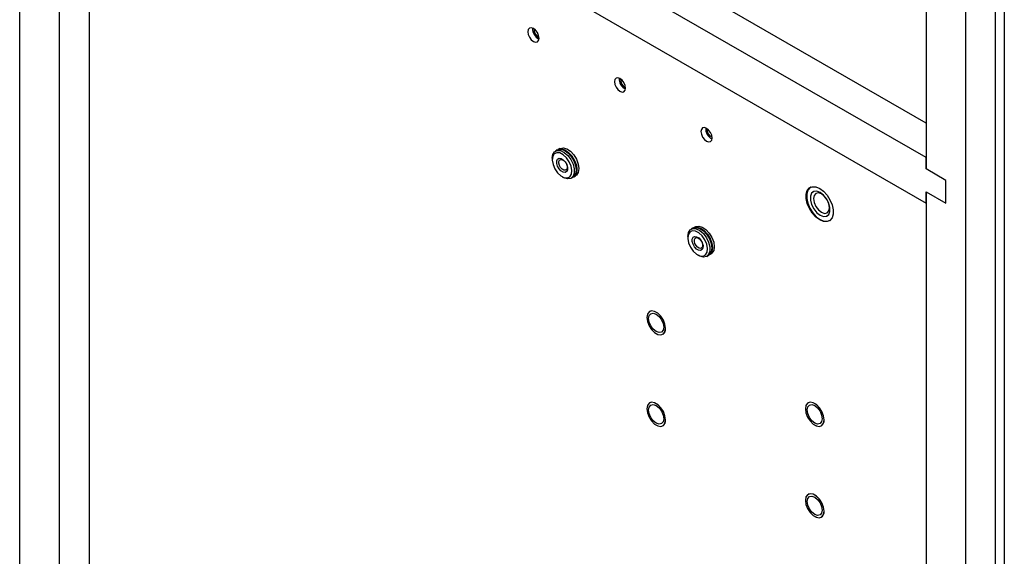
# Model space of a CAD drawing. Units: inches. Extents: x 0 to 117, y 0 to 102.
# Drawn here: x 98 to 106, y 77 to 81 of the extents above; entities that cross this region are included whole.
import ezdxf

# ---------------------------------------------------------------- set-up
doc = ezdxf.new("R2010")
doc.units = ezdxf.units.IN
doc.header["$MEASUREMENT"] = 0

msp = doc.modelspace()

# ---------------------------------------------------------------- linework, layer by layer
at = {"color": 7, "linetype": 'Continuous', "lineweight": 25}
for p, q in [((97.5444, 71.7333), (97.5444, 93.8161)), ((106.3292, 91.0785), (106.3292, 66.5599)), ((106.2503, 67.0137), (106.2503, 90.7677)), ((105.9852, 66.8606), (105.9852, 90.6146)), ((97.898, 84.2844), (97.898, 71.3251)), ((97.898, 84.1823), (105.6316, 79.7178)), ((98.1631, 84.0293), (98.1631, 71.4782)), ((105.6316, 82.7553), (105.6316, 80.024)), ((105.6316, 80.1261), (101.1683, 82.7027)), ((105.6316, 80.4322), (103.662, 81.5693)), ((102.3634, 80.2066), (102.3472, 80.1972)), ((102.296, 80.1203), (102.296, 80.1075)), ((102.3412, 80.1938), (102.325, 80.1844)), ((105.6316, 80.024), (105.6316, 80.1261)), ((102.3838, 79.9553), (102.395, 79.9489)), ((102.465, 79.9419), (102.4812, 79.9513)), ((102.4871, 79.9547), (102.5034, 79.9641)), ((105.8084, 79.922), (105.6316, 80.024)), ((104.6028, 79.8622), (104.6005, 79.8609)), ((105.8084, 79.7178), (105.8084, 79.922)), ((104.6238, 79.8207), (104.6237, 79.8206)), ((105.6316, 79.7178), (105.6316, 79.8199)), ((105.6316, 79.8199), (105.8084, 79.7178)), ((105.6316, 79.8199), (105.6316, 66.8606)), ((104.7487, 79.6041), (104.7488, 79.6042)), ((103.5725, 79.5085), (103.5563, 79.4992)), ((104.7719, 79.5638), (104.7743, 79.5652)), ((103.5052, 79.4223), (103.5052, 79.4094)), ((103.5504, 79.4957), (103.5342, 79.4864)), ((103.593, 79.2573), (103.6041, 79.2508)), ((103.6741, 79.2439), (103.6904, 79.2533)), ((103.6963, 79.2567), (103.7125, 79.266))]:
    msp.add_line(p, q, dxfattribs=at)
at = {"color": 7, "linetype": 'Continuous', "lineweight": 25, "flags": 128}
for points in [[(102.1279, 81.2787), (102.1088, 81.2853), (102.0926, 81.2821), (102.0818, 81.2697), (102.078, 81.2499), (102.0818, 81.2257), (102.0926, 81.2007), (102.1088, 81.1789), (102.1279, 81.1635), (102.147, 81.1569), (102.1631, 81.16), (102.1739, 81.1725), (102.1777, 81.1923), (102.1739, 81.2165), (102.1631, 81.2415), (102.147, 81.2633), (102.1279, 81.2787)], [(102.9, 80.8329), (102.881, 80.8395), (102.8648, 80.8364), (102.854, 80.824), (102.8502, 80.8041), (102.854, 80.7799), (102.8648, 80.755), (102.881, 80.7332), (102.9, 80.7178), (102.9191, 80.7111), (102.9353, 80.7143), (102.9461, 80.7267), (102.9499, 80.7466), (102.9461, 80.7708), (102.9353, 80.7957), (102.9191, 80.8175), (102.9, 80.8329)], [(103.6722, 80.3871), (103.6531, 80.3938), (103.637, 80.3906), (103.6262, 80.3782), (103.6224, 80.3584), (103.6262, 80.3341), (103.637, 80.3092), (103.6531, 80.2874), (103.6722, 80.272), (103.6913, 80.2654), (103.7075, 80.2685), (103.7183, 80.281), (103.7221, 80.3008), (103.7183, 80.325), (103.7075, 80.3499), (103.6913, 80.3717), (103.6722, 80.3871)], [(102.3634, 80.2066), (102.3663, 80.2081), (102.3936, 80.213), (102.4252, 80.204), (102.4577, 80.1821), (102.4875, 80.1498), (102.5115, 80.1104), (102.527, 80.0684), (102.5324, 80.0282), (102.527, 79.9941), (102.5115, 79.97), (102.5034, 79.9641)], [(102.296, 80.1203), (102.296, 80.1203), (102.3014, 80.1543), (102.3169, 80.1785), (102.3409, 80.1901)], [(102.3358, 80.1694), (102.3135, 80.1582), (102.2998, 80.1347), (102.2961, 80.1018), (102.3031, 80.0635), (102.3198, 80.0243), (102.3442, 79.9891), (102.3734, 79.9621), (102.4039, 79.9464), (102.4319, 79.9441), (102.4542, 79.9553), (102.468, 79.9788), (102.4716, 80.0117), (102.4646, 80.05), (102.448, 80.0891), (102.4235, 80.1244), (102.3943, 80.1514), (102.3639, 80.1671), (102.3358, 80.1694)], [(102.4105, 79.9942), (102.3929, 79.9962), (102.3738, 80.0074), (102.3563, 80.0261), (102.343, 80.0495), (102.3359, 80.074), (102.3361, 80.0959), (102.3436, 80.1118), (102.3572, 80.1193), (102.3748, 80.1173), (102.3939, 80.1061), (102.4114, 80.0874), (102.4247, 80.064), (102.4318, 80.0395), (102.4316, 80.0176), (102.4241, 80.0017), (102.4105, 79.9942)], [(102.3409, 80.1901), (102.3707, 80.188), (102.4032, 80.1724), (102.4348, 80.1449), (102.462, 80.1086), (102.4821, 80.0673), (102.4926, 80.0256), (102.4926, 79.988), (102.4821, 79.9585), (102.462, 79.9404), (102.4348, 79.9355), (102.4032, 79.9445), (102.395, 79.9489)], [(102.3412, 80.1938), (102.3442, 80.1953), (102.3714, 80.2002), (102.403, 80.1912), (102.4355, 80.1693), (102.4654, 80.137), (102.4893, 80.0976), (102.5048, 80.0556), (102.5102, 80.0154), (102.5048, 79.9814), (102.4893, 79.9572), (102.4812, 79.9513)], [(102.3442, 80.1954), (102.3501, 80.1988), (102.3774, 80.2036), (102.409, 80.1946), (102.4415, 80.1727), (102.4713, 80.1404), (102.4953, 80.1011), (102.5108, 80.059), (102.5161, 80.0188), (102.5108, 79.9848), (102.4953, 79.9606), (102.4841, 79.9531)], [(102.3741, 80.1999), (102.3786, 80.1998), (102.4092, 80.191), (102.4407, 80.1698), (102.4697, 80.1385), (102.4929, 80.1003), (102.508, 80.0595), (102.5132, 80.0205), (102.508, 79.9875), (102.503, 79.9767)], [(102.4123, 80.013), (102.3986, 80.0145), (102.3839, 80.0231), (102.3704, 80.0376), (102.3601, 80.0557), (102.3547, 80.0746), (102.3548, 80.0914), (102.3606, 80.1037), (102.3711, 80.1095), (102.3847, 80.108), (102.3994, 80.0993), (102.4129, 80.0849), (102.4232, 80.0668), (102.4287, 80.0479), (102.4285, 80.031), (102.4227, 80.0188), (102.4123, 80.013)], [(104.682, 79.8504), (104.7162, 79.8249), (104.7477, 79.7901), (104.7739, 79.7488), (104.7926, 79.7044), (104.8023, 79.6604), (104.8023, 79.6204), (104.7926, 79.5877), (104.7739, 79.5649), (104.7477, 79.5538), (104.7162, 79.5554), (104.682, 79.5695), (104.6477, 79.5949), (104.6162, 79.6297), (104.59, 79.671), (104.5713, 79.7154), (104.5616, 79.7594), (104.5616, 79.7994), (104.5713, 79.8321), (104.59, 79.855), (104.6162, 79.866), (104.6477, 79.8645), (104.682, 79.8504)], [(104.6034, 79.8625), (104.5946, 79.857), (104.5759, 79.8342), (104.5662, 79.8016), (104.5662, 79.7617), (104.5759, 79.7179), (104.5946, 79.6736), (104.6206, 79.6324), (104.652, 79.5977), (104.6862, 79.5723), (104.7204, 79.5583), (104.7518, 79.5567), (104.7748, 79.5656)], [(104.6862, 79.8144), (104.656, 79.8257), (104.6294, 79.8234), (104.6097, 79.8076), (104.5992, 79.7803), (104.5992, 79.7449), (104.6097, 79.7055), (104.6294, 79.667), (104.656, 79.6339), (104.6862, 79.6103), (104.7164, 79.599), (104.743, 79.6014), (104.7627, 79.6171), (104.7732, 79.6444), (104.7732, 79.6798), (104.7627, 79.7192), (104.743, 79.7578), (104.7164, 79.7908), (104.6862, 79.8144)], [(104.6238, 79.8207), (104.6097, 79.8076), (104.5992, 79.7804), (104.5992, 79.7449), (104.6097, 79.7056), (104.6295, 79.667), (104.656, 79.6339), (104.6863, 79.6103), (104.7165, 79.599), (104.7431, 79.6014), (104.7488, 79.6042)], [(104.6984, 79.8015), (104.6712, 79.8109), (104.6481, 79.8064), (104.6327, 79.7887), (104.6273, 79.7604), (104.6327, 79.7259), (104.6481, 79.6904), (104.6712, 79.6593), (104.6984, 79.6373), (104.7256, 79.6279), (104.7486, 79.6324), (104.7641, 79.6501), (104.7695, 79.6784), (104.7641, 79.7129), (104.7486, 79.7484), (104.7256, 79.7795), (104.6984, 79.8015)], [(103.5504, 79.4957), (103.5533, 79.4973), (103.5806, 79.5021), (103.6122, 79.4931), (103.6447, 79.4713), (103.6745, 79.4389), (103.6985, 79.3996), (103.714, 79.3576), (103.7194, 79.3173), (103.714, 79.2833), (103.6985, 79.2592), (103.6904, 79.2533)], [(103.5534, 79.4974), (103.5593, 79.5007), (103.5865, 79.5056), (103.6181, 79.4966), (103.6506, 79.4747), (103.6804, 79.4424), (103.7044, 79.403), (103.7199, 79.361), (103.7253, 79.3208), (103.7199, 79.2868), (103.7044, 79.2626), (103.6933, 79.2551)], [(103.5725, 79.5085), (103.5755, 79.5101), (103.6027, 79.5149), (103.6343, 79.5059), (103.6668, 79.4841), (103.6967, 79.4517), (103.7206, 79.4124), (103.7361, 79.3704), (103.7415, 79.3301), (103.7361, 79.2961), (103.7206, 79.272), (103.7125, 79.266)], [(103.5052, 79.4223), (103.5052, 79.4223), (103.5105, 79.4563), (103.526, 79.4805), (103.55, 79.4921)], [(103.545, 79.4714), (103.5227, 79.4601), (103.5089, 79.4367), (103.5053, 79.4038), (103.5122, 79.3654), (103.5289, 79.3263), (103.5533, 79.2911), (103.5825, 79.264), (103.613, 79.2484), (103.6411, 79.246), (103.6633, 79.2573), (103.6771, 79.2808), (103.6807, 79.3137), (103.6738, 79.352), (103.6571, 79.3911), (103.6327, 79.4263), (103.6035, 79.4534), (103.573, 79.469), (103.545, 79.4714)], [(103.6197, 79.2961), (103.602, 79.2981), (103.583, 79.3093), (103.5655, 79.3281), (103.5522, 79.3515), (103.5451, 79.376), (103.5453, 79.3978), (103.5527, 79.4138), (103.5663, 79.4213), (103.584, 79.4193), (103.603, 79.4081), (103.6205, 79.3893), (103.6339, 79.3659), (103.641, 79.3415), (103.6408, 79.3196), (103.6333, 79.3037), (103.6197, 79.2961)], [(103.55, 79.4921), (103.5798, 79.49), (103.6123, 79.4743), (103.6439, 79.4469), (103.6712, 79.4105), (103.6912, 79.3693), (103.7018, 79.3276), (103.7018, 79.29), (103.6912, 79.2605), (103.6712, 79.2423), (103.6439, 79.2375), (103.6123, 79.2465), (103.6041, 79.2508)], [(103.5833, 79.5019), (103.5877, 79.5017), (103.6184, 79.493), (103.6499, 79.4718), (103.6788, 79.4404), (103.7021, 79.4023), (103.7171, 79.3615), (103.7223, 79.3225), (103.7171, 79.2895), (103.7121, 79.2787)], [(103.6214, 79.3149), (103.6078, 79.3165), (103.5931, 79.3251), (103.5796, 79.3396), (103.5693, 79.3576), (103.5638, 79.3765), (103.564, 79.3934), (103.5697, 79.4057), (103.5802, 79.4115), (103.5938, 79.41), (103.6085, 79.4013), (103.6221, 79.3869), (103.6323, 79.3688), (103.6378, 79.3499), (103.6377, 79.333), (103.6319, 79.3207), (103.6214, 79.3149)], [(103.3068, 78.6014), (103.3018, 78.6373), (103.2873, 78.6746), (103.2651, 78.709), (103.2378, 78.7362), (103.2088, 78.7529), (103.1816, 78.7572), (103.1594, 78.7485), (103.1449, 78.7279), (103.1398, 78.6978), (103.1449, 78.6619), (103.1594, 78.6245), (103.1816, 78.5902), (103.2088, 78.563), (103.2378, 78.5462), (103.2651, 78.542), (103.2873, 78.5507), (103.3018, 78.5713), (103.3068, 78.6014)], [(103.3066, 78.6014), (103.3015, 78.6372), (103.2871, 78.6745), (103.2649, 78.7088), (103.2377, 78.736), (103.2087, 78.7527), (103.1815, 78.7569), (103.1593, 78.7483), (103.1449, 78.7277), (103.1398, 78.6976), (103.1449, 78.6618), (103.1593, 78.6245), (103.1815, 78.5902), (103.2087, 78.5631), (103.2377, 78.5463), (103.2649, 78.5421), (103.2871, 78.5508), (103.3015, 78.5714), (103.3066, 78.6014)], [(103.2232, 78.7271), (103.2489, 78.7063), (103.2707, 78.6769), (103.2853, 78.6434), (103.2904, 78.6107), (103.2853, 78.584), (103.2707, 78.5672), (103.2489, 78.563), (103.2232, 78.5719), (103.1975, 78.5927), (103.1757, 78.6221), (103.1611, 78.6556), (103.156, 78.6883), (103.1611, 78.715), (103.1757, 78.7318), (103.1975, 78.736), (103.2232, 78.7271)], [(103.3067, 78.6015), (103.3017, 78.6373), (103.2872, 78.6746), (103.265, 78.7089), (103.2378, 78.736), (103.2089, 78.7527), (103.1817, 78.757), (103.1644, 78.7517)], [(103.3068, 77.7848), (103.3018, 77.8207), (103.2873, 77.8581), (103.2651, 77.8925), (103.2378, 77.9196), (103.2088, 77.9364), (103.1816, 77.9407), (103.1594, 77.932), (103.1449, 77.9113), (103.1398, 77.8813), (103.1449, 77.8454), (103.1594, 77.808), (103.1816, 77.7736), (103.2088, 77.7464), (103.2378, 77.7297), (103.2651, 77.7254), (103.2873, 77.7341), (103.3018, 77.7548), (103.3068, 77.7848)], [(103.3066, 77.7848), (103.3015, 77.8207), (103.2871, 77.858), (103.2649, 77.8923), (103.2377, 77.9194), (103.2087, 77.9361), (103.1815, 77.9404), (103.1593, 77.9317), (103.1449, 77.9111), (103.1398, 77.8811), (103.1449, 77.8453), (103.1593, 77.8079), (103.1815, 77.7737), (103.2087, 77.7465), (103.2377, 77.7298), (103.2649, 77.7255), (103.2871, 77.7342), (103.3015, 77.7548), (103.3066, 77.7848)], [(103.3067, 77.7849), (103.3017, 77.8207), (103.2872, 77.8581), (103.265, 77.8924), (103.2378, 77.9195), (103.2089, 77.9362), (103.1817, 77.9405), (103.1644, 77.9351)], [(104.7211, 77.785), (104.716, 77.8209), (104.7015, 77.8582), (104.6793, 77.8926), (104.6521, 77.9198), (104.6231, 77.9365), (104.5958, 77.9408), (104.5736, 77.9321), (104.5591, 77.9115), (104.554, 77.8814), (104.5591, 77.8455), (104.5736, 77.8081), (104.5958, 77.7738), (104.6231, 77.7466), (104.6521, 77.7298), (104.6793, 77.7256), (104.7015, 77.7343), (104.716, 77.7549), (104.7211, 77.785)], [(104.7208, 77.785), (104.7158, 77.8208), (104.7013, 77.8581), (104.6791, 77.8924), (104.6519, 77.9195), (104.6229, 77.9363), (104.5957, 77.9405), (104.5735, 77.9318), (104.5591, 77.9112), (104.554, 77.8812), (104.5591, 77.8454), (104.5735, 77.8081), (104.5957, 77.7738), (104.6229, 77.7466), (104.6519, 77.7299), (104.6791, 77.7257), (104.7013, 77.7343), (104.7158, 77.7549), (104.7208, 77.785)], [(104.7209, 77.785), (104.7159, 77.8209), (104.7014, 77.8582), (104.6792, 77.8925), (104.652, 77.9196), (104.6231, 77.9363), (104.5959, 77.9406), (104.5786, 77.9353)], [(103.2232, 77.9105), (103.2489, 77.8898), (103.2707, 77.8604), (103.2853, 77.8268), (103.2904, 77.7942), (103.2853, 77.7674), (103.2707, 77.7507), (103.2489, 77.7465), (103.2232, 77.7554), (103.1975, 77.7761), (103.1757, 77.8055), (103.1611, 77.8391), (103.156, 77.8717), (103.1611, 77.8985), (103.1757, 77.9152), (103.1975, 77.9195), (103.2232, 77.9105)], [(104.6374, 77.9107), (104.6631, 77.8899), (104.6849, 77.8605), (104.6995, 77.827), (104.7046, 77.7943), (104.6995, 77.7676), (104.6849, 77.7508), (104.6631, 77.7466), (104.6374, 77.7555), (104.6117, 77.7763), (104.5899, 77.8057), (104.5753, 77.8392), (104.5702, 77.8719), (104.5753, 77.8986), (104.5899, 77.9154), (104.6117, 77.9196), (104.6374, 77.9107)], [(104.7211, 76.9684), (104.716, 77.0043), (104.7015, 77.0417), (104.6793, 77.076), (104.6521, 77.1032), (104.6231, 77.12), (104.5958, 77.1243), (104.5736, 77.1156), (104.5591, 77.0949), (104.554, 77.0648), (104.5591, 77.029), (104.5736, 76.9916), (104.5958, 76.9572), (104.6231, 76.93), (104.6521, 76.9133), (104.6793, 76.909), (104.7015, 76.9177), (104.716, 76.9384), (104.7211, 76.9684)], [(104.7208, 76.9684), (104.7158, 77.0043), (104.7013, 77.0416), (104.6791, 77.0759), (104.6519, 77.103), (104.6229, 77.1197), (104.5957, 77.124), (104.5735, 77.1153), (104.5591, 77.0947), (104.554, 77.0647), (104.5591, 77.0289), (104.5735, 76.9915), (104.5957, 76.9572), (104.6229, 76.9301), (104.6519, 76.9134), (104.6791, 76.9091), (104.7013, 76.9178), (104.7158, 76.9384), (104.7208, 76.9684)], [(104.6374, 77.0941), (104.6631, 77.0734), (104.6849, 77.044), (104.6995, 77.0104), (104.7046, 76.9778), (104.6995, 76.951), (104.6849, 76.9343), (104.6631, 76.93), (104.6374, 76.939), (104.6117, 76.9597), (104.5899, 76.9891), (104.5753, 77.0227), (104.5702, 77.0553), (104.5753, 77.0821), (104.5899, 77.0988), (104.6117, 77.1031), (104.6374, 77.0941)], [(104.7209, 76.9685), (104.7159, 77.0043), (104.7014, 77.0416), (104.6792, 77.0759), (104.652, 77.1031), (104.6231, 77.1198), (104.5959, 77.1241), (104.5786, 77.1187)]]:
    msp.add_lwpolyline(points, dxfattribs=at)
at = {"color": 7, "linetype": 'Continuous', "lineweight": 25}
for centre, radius, start, end in [((102.2199, 81.2742), 0.0993, 175.43464, 244.55999), ((102.2065, 81.2665), 0.0735, 173.29556, 246.69906), ((102.992, 80.8284), 0.0993, 175.43464, 244.55999), ((102.9786, 80.8207), 0.0735, 173.29559, 246.69903), ((103.7642, 80.3827), 0.0993, 175.43464, 244.55999), ((103.7508, 80.3749), 0.0735, 173.29563, 246.699), ((103.2511, 78.5941), 0.0561, 303.79357, 7.51861), ((103.2511, 77.7776), 0.0561, 303.79357, 7.51861), ((104.6653, 77.7777), 0.0561, 303.79357, 7.51861), ((104.6653, 76.9612), 0.0561, 303.79357, 7.51861)]:
    msp.add_arc(centre, radius, start, end, dxfattribs=at)

doc.saveas('drawing.dxf')
